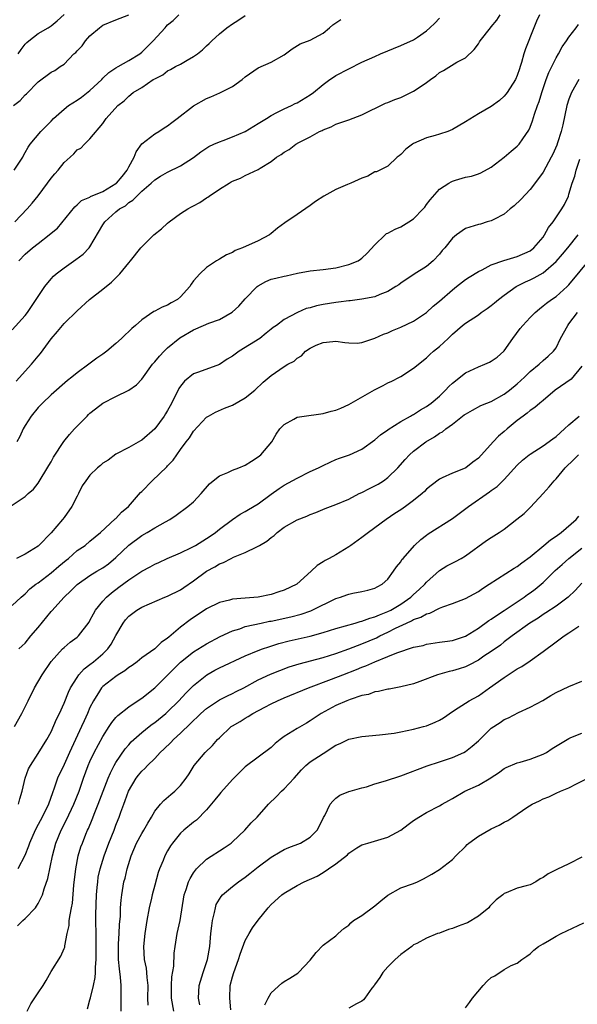
# Model space of a CAD drawing. Units: inches. Extents: x 2538000 to 2541000, y 1548000 to 1551000.
# Drawn here: x 2539562 to 2539648, y 1549190 to 1549342 of the extents above; entities that cross this region are included whole.
import ezdxf

# ---------------------------------------------------------------- set-up
doc = ezdxf.new("R2010")
doc.units = ezdxf.units.IN
doc.header["$MEASUREMENT"] = 0
doc.layers.add('LD25381548_2ft', color=105, linetype='Continuous')

msp = doc.modelspace()

# ---------------------------------------------------------------- linework, layer by layer
at = {"layer": 'LD25381548_2ft'}
for points, elevation in [([(2539561, 1549294.31), (2539563, 1549296.54), (2539563.33, 1549297), (2539564.7, 1549299), (2539565, 1549299.48), (2539566.04, 1549301), (2539567, 1549302.19), (2539567.38, 1549302.62), (2539567.79, 1549303), (2539569, 1549303.93), (2539570.83, 1549305.17), (2539571.96, 1549306.04), (2539572.88, 1549307), (2539573, 1549307.17), (2539575, 1549310.56), (2539575.3, 1549311), (2539577, 1549312.54), (2539577.55, 1549313), (2539578.49, 1549313.51), (2539579, 1549314.01), (2539579.63, 1549314.37), (2539580.22, 1549315), (2539581, 1549315.74), (2539582.44, 1549317), (2539583, 1549317.53), (2539583.92, 1549318.08), (2539585, 1549318.69), (2539587, 1549319.67), (2539589, 1549320.98), (2539590.15, 1549321.85), (2539591.35, 1549322.65), (2539592.15, 1549323), (2539593, 1549323.39), (2539593.57, 1549323.57), (2539595, 1549324.13), (2539597, 1549325), (2539599, 1549326.19), (2539599.49, 1549326.51), (2539600.29, 1549327), (2539601, 1549327.45), (2539601.89, 1549327.89), (2539603, 1549328.49), (2539604.14, 1549329), (2539604.7, 1549329.3), (2539605, 1549329.43), (2539607, 1549330.64), (2539607.55, 1549331), (2539609, 1549332.26), (2539610.03, 1549333), (2539610.61, 1549333.39), (2539611, 1549333.63), (2539613, 1549334.68), (2539615, 1549335.67), (2539617, 1549336.59), (2539617.89, 1549337), (2539621, 1549338.25), (2539623, 1549339.17), (2539623.58, 1549339.58), (2539625, 1549340.53), (2539625.52, 1549341), (2539626.26, 1549341.74), (2539627, 1549342.51)], 8254), ([(2539561.19, 1549329), (2539562.22, 1549329.78), (2539563, 1549330.65), (2539563.2, 1549330.8), (2539565, 1549332.66), (2539567, 1549334.14), (2539567.59, 1549334.41), (2539568.41, 1549335), (2539569, 1549335.41), (2539570.53, 1549337), (2539570.79, 1549337.21), (2539571, 1549337.45), (2539571.79, 1549338.21), (2539572.32, 1549339), (2539573, 1549339.75), (2539574.45, 1549341), (2539575, 1549341.42), (2539577, 1549342.24), (2539579, 1549343.01)], 8262), ([(2539561.27, 1549319), (2539562.61, 1549321), (2539562.72, 1549321.28), (2539563, 1549321.73), (2539563.44, 1549322.56), (2539563.77, 1549323), (2539565.41, 1549325), (2539567, 1549326.58), (2539567.39, 1549327), (2539569, 1549328.42), (2539569.7, 1549329), (2539571, 1549329.82), (2539571.7, 1549330.3), (2539573, 1549331.3), (2539574.81, 1549333), (2539575, 1549333.21), (2539575.91, 1549334.09), (2539577, 1549334.8), (2539577.38, 1549335), (2539579, 1549335.95), (2539580.72, 1549337), (2539581, 1549337.22), (2539581.88, 1549338.12), (2539582.78, 1549339), (2539584.59, 1549341), (2539584.79, 1549341.21), (2539585, 1549341.44), (2539585.85, 1549342.15), (2539586.75, 1549343)], 8260), ([(2539561.4, 1549311), (2539563.32, 1549313), (2539564.09, 1549313.91), (2539565, 1549315.04), (2539566.43, 1549317), (2539567, 1549317.74), (2539567.57, 1549318.43), (2539568.06, 1549319), (2539569, 1549320.17), (2539569.94, 1549321), (2539570.49, 1549321.51), (2539571, 1549322.15), (2539571.58, 1549322.42), (2539572.13, 1549323), (2539573, 1549323.87), (2539575, 1549326.23), (2539575.49, 1549327), (2539577.28, 1549329), (2539578.26, 1549329.74), (2539579, 1549330.42), (2539579.69, 1549331), (2539581, 1549331.8), (2539582.77, 1549333), (2539583, 1549333.14), (2539584.24, 1549333.76), (2539585, 1549334.33), (2539585.45, 1549334.55), (2539586.21, 1549335), (2539587, 1549335.41), (2539588.01, 1549336.01), (2539589, 1549336.55), (2539589.62, 1549337), (2539590.38, 1549337.62), (2539591, 1549338.24), (2539591.43, 1549338.57), (2539591.85, 1549339), (2539593, 1549340.07), (2539594.15, 1549341), (2539595, 1549341.62), (2539595.86, 1549342.14), (2539597, 1549342.89)], 8258), ([(2539561.62, 1549286.38), (2539563.96, 1549289), (2539565, 1549290.25), (2539565.36, 1549290.64), (2539567, 1549292.93), (2539567.96, 1549294.04), (2539569, 1549295.29), (2539571, 1549297.28), (2539572.95, 1549299), (2539575, 1549300.6), (2539576.3, 1549301.7), (2539577.32, 1549302.68), (2539577.62, 1549303), (2539579, 1549304.7), (2539579.27, 1549305), (2539580.88, 1549307), (2539581, 1549307.13), (2539582.89, 1549309), (2539584.05, 1549309.95), (2539585, 1549310.83), (2539585.21, 1549311), (2539587, 1549312.28), (2539588.13, 1549313), (2539588.69, 1549313.31), (2539589, 1549313.5), (2539589.99, 1549314.01), (2539591, 1549314.71), (2539591.19, 1549314.81), (2539591.43, 1549315), (2539593, 1549316.04), (2539594.49, 1549317), (2539594.82, 1549317.18), (2539595, 1549317.29), (2539596.24, 1549317.76), (2539597, 1549318.16), (2539599, 1549319.1), (2539599.31, 1549319.31), (2539601, 1549320.34), (2539601.83, 1549321), (2539602.56, 1549321.44), (2539603, 1549321.79), (2539603.78, 1549322.22), (2539604.81, 1549323), (2539605.27, 1549323.27), (2539607, 1549324.17), (2539608.47, 1549325), (2539608.85, 1549325.15), (2539609, 1549325.24), (2539610.28, 1549325.72), (2539611, 1549326.09), (2539613, 1549326.79), (2539615, 1549327.53), (2539618.66, 1549329.34), (2539619, 1549329.46), (2539620.08, 1549329.92), (2539621, 1549330.25), (2539621.53, 1549330.47), (2539623, 1549331.21), (2539623.7, 1549331.7), (2539625, 1549332.56), (2539625.62, 1549333), (2539626.42, 1549333.58), (2539627, 1549334.08), (2539627.6, 1549334.4), (2539629.67, 1549335.67), (2539631, 1549336.39), (2539632.33, 1549337.67), (2539633, 1549338.55), (2539633.18, 1549338.82), (2539633.29, 1549339), (2539634.86, 1549341), (2539635, 1549341.15), (2539635.83, 1549342.17), (2539636.38, 1549343)], 8252), ([(2539642.46, 1549343), (2539641.99, 1549342.01), (2539641.56, 1549341), (2539640.26, 1549337.74), (2539640.02, 1549337), (2539639.66, 1549335.66), (2539639.45, 1549335), (2539639.33, 1549334.67), (2539639, 1549333.63), (2539638.73, 1549333), (2539637.44, 1549331), (2539637.26, 1549330.74), (2539637, 1549330.42), (2539636.24, 1549329.76), (2539635, 1549328.82), (2539633, 1549327.71), (2539631, 1549326.48), (2539629, 1549325.28), (2539628.29, 1549325), (2539627, 1549324.55), (2539626.35, 1549324.35), (2539625, 1549323.99), (2539623, 1549323.11), (2539622.81, 1549323), (2539621.77, 1549322.23), (2539621, 1549321.41), (2539620.78, 1549321.22), (2539620.46, 1549321), (2539619, 1549319.62), (2539617.24, 1549318.76), (2539617, 1549318.72), (2539615.93, 1549318.07), (2539615, 1549317.79), (2539613.3, 1549317), (2539612.8, 1549316.8), (2539611, 1549316.02), (2539609.14, 1549315), (2539607.85, 1549314.15), (2539607, 1549313.54), (2539605, 1549312.15), (2539603.12, 1549310.88), (2539601.95, 1549310.05), (2539601, 1549309.21), (2539600.71, 1549309), (2539599, 1549308.06), (2539596.58, 1549307), (2539595.43, 1549306.57), (2539595, 1549306.29), (2539594.09, 1549305.91), (2539593, 1549305.24), (2539592.57, 1549305), (2539591, 1549303.94), (2539589.96, 1549303), (2539589, 1549301.92), (2539588.64, 1549301.36), (2539588.42, 1549301), (2539587, 1549299.43), (2539586.52, 1549299), (2539585.52, 1549298.48), (2539585, 1549298.15), (2539584.15, 1549297.85), (2539583, 1549297.21), (2539582.85, 1549297.15), (2539581, 1549295.89), (2539580.01, 1549295), (2539579.46, 1549294.54), (2539579, 1549294.04), (2539578.43, 1549293.57), (2539577.88, 1549293), (2539577, 1549292.19), (2539575.59, 1549291), (2539575, 1549290.56), (2539574.08, 1549289.92), (2539572.84, 1549289), (2539571, 1549287.68), (2539570.18, 1549287), (2539569.51, 1549286.49), (2539567, 1549284.26), (2539565.68, 1549283), (2539565, 1549282.31), (2539563.92, 1549281), (2539563, 1549279.56), (2539562.69, 1549279), (2539562.16, 1549277.84), (2539561.7, 1549277)], 8250), ([(2539561.92, 1549337), (2539562.35, 1549337.65), (2539563, 1549338.5), (2539563.25, 1549338.75), (2539563.55, 1549339), (2539565, 1549340.12), (2539566.54, 1549341), (2539567, 1549341.32), (2539567.91, 1549342.09), (2539569, 1549343.08)], 8264), ([(2539560.66, 1549267), (2539563, 1549268.57), (2539563.47, 1549269), (2539564.29, 1549269.71), (2539565, 1549270.6), (2539566.64, 1549273.36), (2539567, 1549273.94), (2539567.38, 1549274.62), (2539568.96, 1549277.04), (2539569.85, 1549278.15), (2539570.63, 1549279), (2539572.54, 1549281), (2539572.78, 1549281.22), (2539573, 1549281.42), (2539573.87, 1549282.13), (2539575, 1549282.98), (2539577, 1549284.01), (2539578.99, 1549285.01), (2539580.19, 1549285.81), (2539581, 1549286.7), (2539582.68, 1549289), (2539583, 1549289.36), (2539583.73, 1549290.27), (2539584.44, 1549291), (2539585, 1549291.52), (2539586.89, 1549293.11), (2539589, 1549294.33), (2539590.52, 1549295), (2539591.34, 1549295.34), (2539593, 1549295.94), (2539594.95, 1549297.05), (2539596.01, 1549297.99), (2539597, 1549299.13), (2539598.84, 1549301), (2539599, 1549301.14), (2539600.19, 1549301.81), (2539601, 1549302.13), (2539601.71, 1549302.29), (2539603, 1549302.64), (2539603.32, 1549302.68), (2539605.08, 1549303.08), (2539607, 1549303.43), (2539609, 1549303.65), (2539611, 1549303.9), (2539613, 1549304.4), (2539614.41, 1549305), (2539614.77, 1549305.23), (2539615, 1549305.4), (2539615.81, 1549306.19), (2539617, 1549307.47), (2539618.58, 1549309), (2539618.81, 1549309.19), (2539619, 1549309.25), (2539620.13, 1549309.87), (2539621, 1549310.25), (2539622.26, 1549311), (2539623, 1549311.49), (2539624.45, 1549313), (2539624.71, 1549313.29), (2539625, 1549313.71), (2539625.58, 1549314.42), (2539627, 1549316.06), (2539628.46, 1549317), (2539628.8, 1549317.2), (2539629, 1549317.3), (2539629.45, 1549317.45), (2539631, 1549317.9), (2539631.93, 1549318.07), (2539633, 1549318.41), (2539633.4, 1549318.6), (2539635, 1549319.45), (2539637, 1549321), (2539638.07, 1549321.93), (2539639, 1549322.7), (2539639.28, 1549323), (2539639.86, 1549323.86), (2539640.8, 1549325.2), (2539641, 1549325.64), (2539641.38, 1549326.62), (2539641.68, 1549327.68), (2539642.14, 1549329), (2539642.38, 1549329.62), (2539642.78, 1549331), (2539643.49, 1549333), (2539643.9, 1549334.1), (2539645, 1549336.34), (2539645.4, 1549337), (2539645.96, 1549338.04), (2539646.64, 1549339), (2539647, 1549339.58), (2539648.1, 1549341), (2539648.48, 1549341.52)], 8248), ([(2539562, 1549305), (2539563, 1549306), (2539564.14, 1549307), (2539565, 1549307.69), (2539566.72, 1549309), (2539567, 1549309.25), (2539567.96, 1549310.04), (2539570.66, 1549313.34), (2539571, 1549313.62), (2539571.71, 1549314.29), (2539573, 1549314.84), (2539573.09, 1549314.91), (2539575, 1549315.71), (2539577, 1549316.92), (2539577.09, 1549317), (2539577.96, 1549318.04), (2539578.73, 1549319), (2539579, 1549319.54), (2539579.81, 1549321), (2539580.14, 1549321.86), (2539581, 1549323.05), (2539583, 1549324.64), (2539583.63, 1549325), (2539584.46, 1549325.54), (2539585, 1549325.87), (2539585.63, 1549326.37), (2539586.49, 1549327), (2539589, 1549328.93), (2539591, 1549330.09), (2539591.66, 1549330.34), (2539593.07, 1549330.93), (2539595, 1549331.91), (2539596.49, 1549333), (2539597, 1549333.41), (2539599, 1549334.81), (2539601, 1549335.72), (2539603, 1549336.83), (2539604.22, 1549337.78), (2539605.48, 1549338.52), (2539607, 1549339.09), (2539609, 1549340.19), (2539609.98, 1549341), (2539610.53, 1549341.47), (2539611.73, 1549342.27)], 8256), ([(2539648.54, 1549333), (2539647.38, 1549331), (2539647.26, 1549330.74), (2539647, 1549329.99), (2539646.69, 1549329), (2539646.03, 1549326.03), (2539645.77, 1549325), (2539645.25, 1549323.25), (2539645.13, 1549322.87), (2539644.52, 1549321.48), (2539644.27, 1549321), (2539643, 1549318.7), (2539642.31, 1549317.69), (2539641, 1549315.99), (2539639.54, 1549314.46), (2539638.52, 1549313.48), (2539637.91, 1549313), (2539637, 1549312.22), (2539635.38, 1549311.38), (2539635, 1549311.16), (2539634.38, 1549311), (2539633.32, 1549310.68), (2539633, 1549310.6), (2539631, 1549309.97), (2539629.6, 1549309), (2539629, 1549308.51), (2539627.8, 1549307), (2539627.43, 1549306.57), (2539627, 1549306.01), (2539626.04, 1549305), (2539625, 1549304.09), (2539623.08, 1549302.92), (2539621, 1549301.55), (2539620.7, 1549301.3), (2539620.25, 1549301), (2539619, 1549300.25), (2539617.79, 1549299.79), (2539617, 1549299.44), (2539615, 1549299.05), (2539613.17, 1549298.83), (2539613, 1549298.82), (2539611.4, 1549298.6), (2539611, 1549298.56), (2539609, 1549298.23), (2539607.98, 1549298.02), (2539607, 1549297.73), (2539606.4, 1549297.6), (2539605.04, 1549297), (2539603, 1549295.9), (2539601.79, 1549295), (2539601.31, 1549294.69), (2539601, 1549294.43), (2539600.2, 1549293.8), (2539599.26, 1549293), (2539596.04, 1549291), (2539595.42, 1549290.58), (2539595, 1549290.26), (2539594.21, 1549289.79), (2539593, 1549288.97), (2539589.77, 1549287.77), (2539589, 1549287.53), (2539587.59, 1549286.41), (2539587, 1549285.64), (2539586.74, 1549285.26), (2539586.27, 1549284.27), (2539585.4, 1549282.6), (2539585, 1549281.85), (2539584.68, 1549281.32), (2539584.48, 1549281), (2539583, 1549279.02), (2539581, 1549277.26), (2539580.82, 1549277.18), (2539579, 1549276.16), (2539577, 1549275.13), (2539575.8, 1549274.2), (2539575, 1549273.69), (2539574.63, 1549273.37), (2539574.18, 1549273), (2539573, 1549271.88), (2539572.34, 1549271), (2539571.8, 1549270.2), (2539571.25, 1549269), (2539571, 1549268.59), (2539570.18, 1549267), (2539569, 1549265.3), (2539568.77, 1549265), (2539567, 1549262.96), (2539565.1, 1549261), (2539565, 1549260.91), (2539563, 1549259.64), (2539561.63, 1549259)], 8246), ([(2539561, 1549251.73), (2539562.38, 1549253), (2539563, 1549253.52), (2539563.71, 1549254.29), (2539564.64, 1549255), (2539565, 1549255.23), (2539567, 1549256.74), (2539568.21, 1549257.79), (2539569.3, 1549258.7), (2539569.7, 1549259), (2539571, 1549260.19), (2539572.25, 1549261), (2539573, 1549261.67), (2539574.6, 1549263), (2539576.91, 1549265.09), (2539577, 1549265.15), (2539577.87, 1549266.13), (2539578.95, 1549267), (2539580.82, 1549269.18), (2539581, 1549269.35), (2539582.63, 1549271), (2539584.87, 1549273.13), (2539585, 1549273.28), (2539585.84, 1549274.16), (2539586.4, 1549275), (2539587, 1549275.83), (2539587.88, 1549277), (2539588.38, 1549277.62), (2539589, 1549278.64), (2539591, 1549280.81), (2539591.29, 1549281), (2539592.4, 1549281.6), (2539593.79, 1549282.21), (2539595, 1549282.68), (2539597, 1549283.83), (2539598.49, 1549285), (2539599.78, 1549286.22), (2539601, 1549287.26), (2539603, 1549288.66), (2539603.55, 1549289), (2539604.52, 1549289.48), (2539605, 1549289.96), (2539605.68, 1549290.32), (2539606.3, 1549291), (2539607, 1549291.49), (2539607.94, 1549291.94), (2539609, 1549292.39), (2539610.54, 1549292.54), (2539611, 1549292.57), (2539612.37, 1549292.37), (2539613, 1549292.3), (2539614.27, 1549292.27), (2539615, 1549292.34), (2539617, 1549293.01), (2539618.35, 1549293.65), (2539619, 1549293.88), (2539619.76, 1549294.24), (2539621, 1549294.74), (2539623, 1549295.67), (2539625, 1549297.02), (2539626.04, 1549297.96), (2539627, 1549298.74), (2539629, 1549300.53), (2539629.62, 1549301), (2539631, 1549302.08), (2539631.56, 1549302.44), (2539633, 1549303.34), (2539633.61, 1549303.61), (2539635, 1549304.36), (2539636.96, 1549305.04), (2539638.49, 1549305.51), (2539639, 1549305.64), (2539641, 1549306.54), (2539641.58, 1549307), (2539643, 1549308.67), (2539643.24, 1549309), (2539643.84, 1549310.16), (2539644.54, 1549311), (2539645.9, 1549313), (2539646.31, 1549313.69), (2539646.9, 1549315), (2539647, 1549315.3), (2539647.5, 1549317), (2539647.91, 1549318.09), (2539648.11, 1549319), (2539648.7, 1549320.7)], 8244), ([(2539562.03, 1549245), (2539562.52, 1549245.48), (2539563, 1549245.91), (2539563.88, 1549247), (2539565, 1549248.29), (2539567, 1549250.77), (2539567.11, 1549250.88), (2539568.99, 1549253), (2539570.04, 1549253.96), (2539571, 1549254.95), (2539573, 1549256.33), (2539574.08, 1549257), (2539575, 1549257.54), (2539575.85, 1549258.15), (2539577, 1549259.12), (2539579, 1549261.02), (2539581, 1549262.53), (2539581.85, 1549263), (2539583, 1549263.74), (2539584.65, 1549264.65), (2539585.32, 1549265), (2539586.33, 1549265.67), (2539588.1, 1549267), (2539589, 1549267.76), (2539590.17, 1549269), (2539591.48, 1549270.52), (2539592.05, 1549271), (2539593, 1549271.76), (2539594.29, 1549272.29), (2539595, 1549272.63), (2539595.99, 1549273), (2539597, 1549273.43), (2539597.96, 1549274.04), (2539599, 1549274.68), (2539599.42, 1549275), (2539601.11, 1549277), (2539601.78, 1549278.22), (2539602.32, 1549279), (2539603, 1549279.69), (2539604.5, 1549280.5), (2539605, 1549280.8), (2539606.11, 1549281), (2539608.65, 1549281.35), (2539609, 1549281.38), (2539610.26, 1549281.74), (2539611, 1549281.9), (2539611.76, 1549282.24), (2539613, 1549282.77), (2539616.94, 1549285.06), (2539618.27, 1549285.73), (2539619, 1549286.12), (2539619.61, 1549286.39), (2539620.81, 1549287), (2539621, 1549287.11), (2539623, 1549288.38), (2539625, 1549290), (2539625.5, 1549290.5), (2539626.08, 1549291), (2539627, 1549291.74), (2539628.32, 1549293), (2539628.68, 1549293.32), (2539629, 1549293.64), (2539630.56, 1549295), (2539631, 1549295.34), (2539633, 1549296.66), (2539633.45, 1549297), (2539634.38, 1549297.62), (2539635, 1549298.08), (2539635.51, 1549298.49), (2539636.1, 1549299), (2539637, 1549299.7), (2539638.86, 1549301), (2539640.26, 1549301.74), (2539641, 1549302.04), (2539641.64, 1549302.37), (2539643, 1549303.15), (2539645, 1549304.88), (2539646, 1549306), (2539646.83, 1549307), (2539648.42, 1549309)], 8242), ([(2539561.35, 1549233), (2539562.49, 1549235), (2539563.44, 1549237), (2539564.43, 1549239), (2539565.63, 1549241), (2539567, 1549243.04), (2539568.77, 1549245), (2539569, 1549245.23), (2539569.95, 1549246.05), (2539571, 1549246.8), (2539571.22, 1549247), (2539572.85, 1549249.15), (2539573, 1549249.38), (2539573.55, 1549250.45), (2539573.87, 1549251), (2539575, 1549252.36), (2539575.57, 1549253), (2539576.32, 1549253.68), (2539577.47, 1549254.53), (2539579, 1549255.68), (2539581, 1549257.01), (2539582.3, 1549257.7), (2539583, 1549258.11), (2539583.62, 1549258.38), (2539584.93, 1549259), (2539587, 1549259.87), (2539588.66, 1549260.66), (2539589.29, 1549261), (2539591, 1549262.05), (2539591.57, 1549262.43), (2539592.38, 1549263), (2539593, 1549263.53), (2539595, 1549265.03), (2539596.19, 1549265.81), (2539597, 1549266.23), (2539597.47, 1549266.53), (2539599, 1549267.43), (2539601, 1549268.92), (2539602.21, 1549269.79), (2539603, 1549270.31), (2539605, 1549271.42), (2539607, 1549272.41), (2539608.3, 1549273), (2539609, 1549273.37), (2539610.11, 1549273.89), (2539611, 1549274.27), (2539611.53, 1549274.47), (2539613.07, 1549275), (2539615, 1549275.88), (2539617, 1549277.3), (2539617.89, 1549278.11), (2539619, 1549278.89), (2539619.06, 1549278.94), (2539621, 1549280.14), (2539622.53, 1549281), (2539622.82, 1549281.18), (2539623, 1549281.26), (2539624.05, 1549281.95), (2539625, 1549282.49), (2539625.69, 1549283), (2539627, 1549284.09), (2539627.93, 1549285), (2539628.44, 1549285.56), (2539629, 1549286.09), (2539631, 1549287.66), (2539633, 1549288.6), (2539634.02, 1549289), (2539634.7, 1549289.3), (2539635, 1549289.46), (2539635.88, 1549290.12), (2539636.94, 1549291), (2539637, 1549291.06), (2539638.35, 1549293), (2539639.47, 1549294.53), (2539639.85, 1549295), (2539641, 1549296.22), (2539641.78, 1549297), (2539642.43, 1549297.57), (2539643, 1549298.01), (2539643.54, 1549298.46), (2539644.29, 1549299), (2539645, 1549299.47), (2539646.73, 1549301), (2539647, 1549301.27), (2539650.5, 1549305.5)], 8240), ([(2539561.96, 1549221), (2539562.18, 1549221.82), (2539562.53, 1549223), (2539562.99, 1549225), (2539563.52, 1549226.48), (2539563.79, 1549227), (2539565, 1549228.82), (2539566.35, 1549231), (2539567, 1549232.21), (2539567.85, 1549234.15), (2539568.28, 1549235), (2539569, 1549236.61), (2539569.68, 1549238.32), (2539570, 1549239), (2539571, 1549240.6), (2539571.28, 1549241), (2539572.1, 1549241.9), (2539573, 1549242.58), (2539573.53, 1549243), (2539575, 1549244.26), (2539575.75, 1549245), (2539576.25, 1549245.75), (2539577, 1549247.08), (2539578.15, 1549249), (2539578.51, 1549249.49), (2539579, 1549250.06), (2539580.25, 1549251), (2539581, 1549251.45), (2539584.55, 1549253), (2539585, 1549253.17), (2539587, 1549254.15), (2539587.52, 1549254.48), (2539589, 1549255.51), (2539591, 1549257), (2539592.31, 1549257.69), (2539593, 1549258.13), (2539593.65, 1549258.35), (2539594.83, 1549259), (2539595.16, 1549259.16), (2539597, 1549259.89), (2539598.79, 1549260.79), (2539599, 1549260.87), (2539599.19, 1549261), (2539600.34, 1549261.66), (2539601, 1549262.23), (2539601.45, 1549262.55), (2539601.9, 1549263), (2539603, 1549263.82), (2539605, 1549264.98), (2539606.48, 1549265.52), (2539607, 1549265.77), (2539607.9, 1549266.1), (2539609.31, 1549266.69), (2539611, 1549267.32), (2539613, 1549268.16), (2539614.61, 1549269), (2539615, 1549269.18), (2539616.18, 1549269.82), (2539617, 1549270.19), (2539617.52, 1549270.48), (2539618.32, 1549271), (2539619, 1549271.49), (2539620.54, 1549273), (2539621.71, 1549274.29), (2539622.37, 1549275), (2539623, 1549275.57), (2539624.86, 1549277), (2539626.21, 1549277.79), (2539627, 1549278.34), (2539627.45, 1549278.55), (2539628, 1549279), (2539629, 1549279.72), (2539630.83, 1549281.17), (2539631, 1549281.31), (2539632.07, 1549281.93), (2539633.38, 1549282.62), (2539634.31, 1549283), (2539635, 1549283.25), (2539637, 1549284.38), (2539637.79, 1549285), (2539639, 1549285.99), (2539640.13, 1549287), (2539641, 1549287.89), (2539642.41, 1549289), (2539643, 1549289.6), (2539643.76, 1549290.24), (2539644.6, 1549291), (2539645, 1549291.56), (2539645.69, 1549293), (2539646.8, 1549295), (2539647, 1549295.23), (2539648.32, 1549297)], 8238), ([(2539649, 1549288.71), (2539647.32, 1549286.68), (2539644.89, 1549285), (2539643, 1549283.42), (2539642.48, 1549283), (2539641.7, 1549282.3), (2539641, 1549281.87), (2539640.54, 1549281.46), (2539639.9, 1549281), (2539639, 1549280.33), (2539637.45, 1549279), (2539637, 1549278.59), (2539636.13, 1549277.87), (2539635.3, 1549277), (2539633, 1549274.47), (2539632.15, 1549273.85), (2539631.04, 1549273), (2539630.95, 1549272.95), (2539629, 1549272.19), (2539627.43, 1549271.43), (2539627, 1549271.25), (2539625.72, 1549270.28), (2539625, 1549269.67), (2539624.67, 1549269.33), (2539624.32, 1549269), (2539623, 1549267.92), (2539621.76, 1549267), (2539621, 1549266.48), (2539620.09, 1549265.91), (2539618.74, 1549265), (2539616.03, 1549263), (2539615, 1549262.2), (2539613.31, 1549261), (2539613, 1549260.78), (2539611, 1549259.56), (2539609.96, 1549259), (2539609.33, 1549258.67), (2539609, 1549258.45), (2539608.08, 1549257.92), (2539607.17, 1549257), (2539604.96, 1549255), (2539603, 1549254.09), (2539602.17, 1549253.83), (2539601, 1549253.43), (2539599, 1549253.01), (2539597, 1549252.86), (2539595, 1549252.67), (2539594.54, 1549252.54), (2539593, 1549252.18), (2539591, 1549251.19), (2539588.49, 1549249.51), (2539587, 1549248.37), (2539585.17, 1549246.83), (2539585, 1549246.66), (2539584.02, 1549245.98), (2539583, 1549245.02), (2539581, 1549243.6), (2539580.27, 1549243), (2539579.54, 1549242.46), (2539579, 1549242.12), (2539578.41, 1549241.59), (2539577.38, 1549241), (2539577, 1549240.76), (2539575, 1549239.21), (2539574.8, 1549239), (2539574.49, 1549238.49), (2539573.52, 1549237), (2539573, 1549235.93), (2539572.61, 1549235), (2539572.1, 1549233.9), (2539571.71, 1549233), (2539570.76, 1549231), (2539569.82, 1549229), (2539569, 1549227.16), (2539568, 1549225), (2539567.49, 1549223.49), (2539567.22, 1549222.78), (2539566.58, 1549221), (2539565.6, 1549219), (2539565, 1549217.86), (2539564.52, 1549217), (2539563.65, 1549215), (2539563.5, 1549214.5), (2539562.95, 1549213.05), (2539561.88, 1549211)], 8236), ([(2539561.8, 1549202.2), (2539562.61, 1549203), (2539563, 1549203.35), (2539564.56, 1549205), (2539564.76, 1549205.24), (2539565, 1549205.63), (2539565.68, 1549207), (2539565.93, 1549207.93), (2539566.49, 1549209.51), (2539567.23, 1549213), (2539567.74, 1549215), (2539568.54, 1549217), (2539569.39, 1549218.61), (2539570.53, 1549221), (2539571.33, 1549223), (2539572.02, 1549225), (2539572.73, 1549227), (2539573, 1549227.61), (2539573.66, 1549229), (2539575, 1549231.47), (2539575.98, 1549233), (2539576.37, 1549233.63), (2539577, 1549234.41), (2539577.28, 1549234.72), (2539579, 1549236.07), (2539580.77, 1549237.23), (2539581, 1549237.37), (2539583, 1549238.97), (2539586, 1549242), (2539587, 1549242.95), (2539589, 1549244.55), (2539591, 1549245.81), (2539593.09, 1549246.91), (2539595, 1549247.8), (2539596.13, 1549248.13), (2539597, 1549248.45), (2539599.44, 1549249), (2539600.73, 1549249.27), (2539601, 1549249.3), (2539604.05, 1549249.95), (2539605.62, 1549250.38), (2539607.1, 1549250.9), (2539607.35, 1549251), (2539611, 1549252.8), (2539611.68, 1549253), (2539612.66, 1549253.34), (2539613, 1549253.49), (2539613.62, 1549253.62), (2539615, 1549253.86), (2539615.9, 1549254.1), (2539617, 1549254.37), (2539617.39, 1549254.61), (2539618.16, 1549255), (2539619, 1549255.77), (2539619.9, 1549257), (2539620.33, 1549257.67), (2539621, 1549258.45), (2539621.2, 1549258.8), (2539621.38, 1549259), (2539623.12, 1549261), (2539624.09, 1549261.91), (2539625, 1549262.61), (2539625.23, 1549262.77), (2539629, 1549265.15), (2539631.49, 1549267), (2539634.74, 1549269.26), (2539635, 1549269.47), (2539635.91, 1549270.09), (2539637, 1549271.19), (2539639, 1549273.38), (2539639.83, 1549274.17), (2539640.84, 1549275), (2539641, 1549275.12), (2539643, 1549276.4), (2539644.5, 1549277.5), (2539645, 1549277.82), (2539646.33, 1549279), (2539647, 1549279.66), (2539648.57, 1549281)], 8234), ([(2539563.29, 1549189), (2539563.84, 1549190.16), (2539565, 1549191.82), (2539565.76, 1549193), (2539566.24, 1549193.76), (2539567, 1549195.16), (2539568.5, 1549197.5), (2539569, 1549198.68), (2539569.09, 1549198.91), (2539569.11, 1549199.11), (2539569.47, 1549201), (2539569.76, 1549202.24), (2539569.81, 1549203), (2539569.92, 1549203.92), (2539570.16, 1549205), (2539570.29, 1549205.71), (2539570.5, 1549208.5), (2539570.8, 1549211), (2539571.19, 1549213), (2539571.6, 1549214.4), (2539571.82, 1549215), (2539572.38, 1549216.38), (2539572.64, 1549217), (2539572.76, 1549217.24), (2539573.34, 1549218.66), (2539573.74, 1549219.74), (2539574.25, 1549221), (2539575.81, 1549225), (2539576.16, 1549225.84), (2539576.75, 1549227), (2539577, 1549227.44), (2539578.44, 1549229.56), (2539579, 1549230.2), (2539579.38, 1549230.62), (2539579.78, 1549231), (2539581, 1549232.07), (2539582.16, 1549233), (2539582.63, 1549233.37), (2539583, 1549233.63), (2539584.7, 1549235), (2539585, 1549235.27), (2539586.75, 1549237), (2539587.82, 1549238.18), (2539589, 1549239.33), (2539591.06, 1549241), (2539592.3, 1549241.7), (2539593, 1549242.06), (2539597, 1549243.94), (2539599, 1549244.77), (2539599.64, 1549245), (2539600.65, 1549245.35), (2539602.17, 1549245.83), (2539603.76, 1549246.24), (2539607.02, 1549246.98), (2539609, 1549247.53), (2539611, 1549248.17), (2539613.97, 1549249), (2539614.76, 1549249.24), (2539615, 1549249.28), (2539616.24, 1549249.76), (2539617, 1549249.94), (2539617.72, 1549250.28), (2539619, 1549250.77), (2539619.46, 1549251), (2539621, 1549251.92), (2539622.59, 1549253), (2539623, 1549253.41), (2539623.83, 1549254.17), (2539624.71, 1549255), (2539625, 1549255.34), (2539627, 1549257.1), (2539628.15, 1549257.85), (2539629.47, 1549258.53), (2539630.35, 1549259), (2539631, 1549259.38), (2539634.26, 1549261.74), (2539635, 1549262.25), (2539636.21, 1549263), (2539637, 1549263.52), (2539638.96, 1549265.04), (2539640.06, 1549265.94), (2539641.07, 1549266.93), (2539643, 1549269.05), (2539643.96, 1549270.04), (2539644.7, 1549271), (2539645, 1549271.31), (2539646.42, 1549273), (2539647.73, 1549274.27), (2539648.45, 1549275)], 8232), ([(2539572.63, 1549189.37), (2539573, 1549190.77), (2539573.06, 1549191.06), (2539573.54, 1549193), (2539573.8, 1549194.2), (2539573.84, 1549195), (2539573.83, 1549195.83), (2539573.95, 1549197), (2539573.94, 1549197.94), (2539573.96, 1549199.96), (2539573.93, 1549203.93), (2539574, 1549207), (2539574.12, 1549208.12), (2539574.19, 1549209), (2539574.29, 1549209.71), (2539574.57, 1549211), (2539575.18, 1549213), (2539575.93, 1549215), (2539576.72, 1549217), (2539577, 1549217.77), (2539577.34, 1549218.65), (2539577.5, 1549219), (2539577.76, 1549219.76), (2539578.22, 1549221), (2539578.45, 1549221.55), (2539578.96, 1549223), (2539580.14, 1549225), (2539580.5, 1549225.5), (2539581, 1549226.11), (2539581.46, 1549226.54), (2539581.89, 1549227), (2539583, 1549228.09), (2539583.86, 1549229), (2539584.45, 1549229.55), (2539585.47, 1549230.53), (2539585.91, 1549231), (2539587, 1549231.98), (2539588.55, 1549233.45), (2539589, 1549233.94), (2539589.56, 1549234.44), (2539590.1, 1549235), (2539591, 1549235.8), (2539593, 1549237.12), (2539594.23, 1549237.77), (2539595, 1549238.13), (2539595.57, 1549238.43), (2539596.76, 1549239), (2539599, 1549240.2), (2539600.9, 1549241.1), (2539602.32, 1549241.68), (2539603.78, 1549242.22), (2539605.3, 1549242.7), (2539609, 1549243.7), (2539611, 1549244.31), (2539613.01, 1549245.01), (2539615, 1549245.77), (2539617.26, 1549246.74), (2539617.76, 1549247), (2539619, 1549247.58), (2539620.2, 1549248.2), (2539621.88, 1549249), (2539622.67, 1549249.33), (2539623, 1549249.53), (2539624.11, 1549249.89), (2539625, 1549250.41), (2539625.48, 1549250.52), (2539627, 1549251.29), (2539627.52, 1549251.52), (2539629, 1549252.03), (2539631, 1549252.79), (2539633, 1549253.89), (2539633.64, 1549254.36), (2539634.69, 1549255), (2539638.54, 1549257.46), (2539639, 1549257.73), (2539639.7, 1549258.3), (2539641, 1549259.25), (2539643.14, 1549261), (2539644.12, 1549261.88), (2539645, 1549262.44), (2539645.78, 1549263), (2539648.11, 1549265), (2539648.5, 1549265.5)], 8230), ([(2539577.84, 1549189), (2539577.84, 1549193), (2539577.73, 1549194.27), (2539577.55, 1549195.55), (2539577.42, 1549197), (2539577.4, 1549199), (2539577.43, 1549199.43), (2539577.52, 1549201), (2539577.58, 1549202.42), (2539577.7, 1549203.7), (2539577.74, 1549205), (2539577.81, 1549206.19), (2539577.91, 1549207), (2539578.25, 1549209), (2539578.42, 1549209.58), (2539578.75, 1549211), (2539579.36, 1549213), (2539580.2, 1549215), (2539581, 1549216.45), (2539581.34, 1549217), (2539581.93, 1549218.07), (2539582.51, 1549219), (2539583, 1549219.92), (2539583.88, 1549221), (2539584.41, 1549221.59), (2539585.5, 1549222.5), (2539586.13, 1549223), (2539587, 1549223.88), (2539587.85, 1549225), (2539588.31, 1549225.69), (2539589.11, 1549227), (2539590.78, 1549229), (2539591.91, 1549230.09), (2539592.72, 1549231), (2539593, 1549231.28), (2539594.83, 1549233), (2539595, 1549233.12), (2539596.19, 1549233.81), (2539597, 1549234.32), (2539597.45, 1549234.55), (2539598.14, 1549235), (2539600.01, 1549236.01), (2539601, 1549236.52), (2539601.96, 1549237), (2539603, 1549237.44), (2539606.78, 1549239), (2539610.32, 1549240.32), (2539612.04, 1549241), (2539614.18, 1549241.82), (2539615, 1549242.16), (2539615.62, 1549242.38), (2539617.01, 1549243.01), (2539619, 1549243.81), (2539620.41, 1549244.41), (2539623, 1549245.25), (2539624.45, 1549245.55), (2539625, 1549245.72), (2539627, 1549246.03), (2539627.83, 1549246.17), (2539629, 1549246.32), (2539631, 1549246.99), (2539633, 1549248.22), (2539634.62, 1549249.38), (2539635, 1549249.62), (2539635.81, 1549250.19), (2539637, 1549250.93), (2539640.07, 1549253), (2539640.6, 1549253.4), (2539641, 1549253.66), (2539641.77, 1549254.23), (2539642.72, 1549255), (2539643, 1549255.25), (2539644.89, 1549257.11), (2539645.94, 1549258.06), (2539647, 1549259), (2539649, 1549260.6)], 8228), ([(2539649, 1549255.16), (2539647.97, 1549254.03), (2539646.87, 1549253), (2539645, 1549251.6), (2539643.43, 1549250.57), (2539643, 1549250.31), (2539642.23, 1549249.77), (2539640.97, 1549249), (2539638.2, 1549247), (2539637, 1549246.08), (2539636.4, 1549245.6), (2539635, 1549244.61), (2539633.86, 1549243.86), (2539633, 1549243.27), (2539631.52, 1549242.48), (2539631, 1549242.25), (2539630.06, 1549241.94), (2539629, 1549241.62), (2539628.49, 1549241.51), (2539626.69, 1549241), (2539623.96, 1549239.96), (2539623, 1549239.62), (2539621, 1549239.12), (2539619.2, 1549238.8), (2539619, 1549238.78), (2539617.58, 1549238.42), (2539617, 1549238.36), (2539616.02, 1549237.98), (2539615, 1549237.79), (2539613.2, 1549237.2), (2539612.7, 1549237), (2539611, 1549236.24), (2539608.69, 1549235), (2539607, 1549233.88), (2539606.46, 1549233.54), (2539605, 1549232.7), (2539603, 1549231.45), (2539602.38, 1549231), (2539601.63, 1549230.37), (2539601, 1549229.78), (2539599, 1549228.27), (2539597, 1549226.79), (2539596.08, 1549225.92), (2539595, 1549224.84), (2539593.21, 1549222.79), (2539593, 1549222.57), (2539592.3, 1549221.7), (2539591, 1549220.14), (2539589.46, 1549218.54), (2539589, 1549218.21), (2539587.48, 1549217), (2539587, 1549216.55), (2539585.73, 1549215), (2539585.44, 1549214.56), (2539585, 1549213.8), (2539584.56, 1549213), (2539584.3, 1549212.3), (2539583.76, 1549211), (2539583.55, 1549210.45), (2539583, 1549208.5), (2539582.6, 1549207), (2539582.5, 1549206.5), (2539582.15, 1549205), (2539581.8, 1549203), (2539581.49, 1549201), (2539581.28, 1549199), (2539581.39, 1549197), (2539581.66, 1549195.66), (2539581.75, 1549195), (2539581.79, 1549194.21), (2539581.92, 1549193), (2539581.88, 1549191), (2539581.93, 1549189.93)], 8226), ([(2539585.96, 1549189), (2539585.61, 1549191), (2539585.61, 1549193), (2539585.66, 1549194.34), (2539585.95, 1549195.95), (2539586.02, 1549197.98), (2539586.16, 1549199), (2539586.48, 1549201), (2539586.93, 1549203), (2539587.55, 1549207), (2539587.84, 1549207.84), (2539588.2, 1549209), (2539588.46, 1549209.54), (2539589, 1549210.41), (2539589.47, 1549211), (2539591, 1549212.49), (2539593.75, 1549214.25), (2539594.8, 1549215), (2539595, 1549215.18), (2539596.9, 1549217), (2539597.9, 1549218.1), (2539598.84, 1549219), (2539600.6, 1549221), (2539601.81, 1549222.19), (2539602.59, 1549223), (2539603, 1549223.36), (2539604.54, 1549225), (2539605.69, 1549226.31), (2539606.37, 1549227), (2539607, 1549227.53), (2539609, 1549228.86), (2539611, 1549230.11), (2539611.63, 1549230.37), (2539613, 1549231.06), (2539615, 1549231.48), (2539617.72, 1549231.72), (2539620, 1549232), (2539621, 1549232.18), (2539623, 1549232.59), (2539624.54, 1549233), (2539625, 1549233.14), (2539626.33, 1549233.67), (2539627, 1549234.01), (2539627.63, 1549234.37), (2539629, 1549235.35), (2539629.9, 1549235.9), (2539631, 1549236.63), (2539631.59, 1549237), (2539633, 1549237.77), (2539634.7, 1549239), (2539637, 1549240.6), (2539639, 1549241.9), (2539639.7, 1549242.3), (2539641, 1549243.18), (2539643, 1549244.61), (2539645, 1549246.12), (2539646.24, 1549247), (2539647, 1549247.48), (2539648.53, 1549248.53)], 8224), ([(2539589.99, 1549189.99), (2539589.75, 1549191), (2539589.86, 1549193), (2539590.48, 1549195), (2539591.15, 1549197), (2539591.51, 1549199), (2539591.69, 1549201), (2539591.82, 1549202.18), (2539591.93, 1549203), (2539592.25, 1549204.25), (2539592.37, 1549205), (2539592.5, 1549205.5), (2539593.25, 1549206.75), (2539593.49, 1549207), (2539595, 1549208.26), (2539595.94, 1549209), (2539597, 1549209.73), (2539597.72, 1549210.28), (2539599, 1549211.32), (2539601, 1549212.84), (2539602.36, 1549213.64), (2539603, 1549213.99), (2539603.71, 1549214.29), (2539605.5, 1549215), (2539607, 1549215.9), (2539608.12, 1549217), (2539609, 1549218.78), (2539609.06, 1549218.94), (2539609.26, 1549219.26), (2539610.13, 1549221), (2539610.51, 1549221.49), (2539611, 1549221.94), (2539611.61, 1549222.39), (2539613, 1549222.95), (2539613.17, 1549223), (2539615, 1549223.53), (2539615.7, 1549223.7), (2539617, 1549224.13), (2539618.63, 1549224.63), (2539621, 1549225.4), (2539625.09, 1549226.91), (2539627, 1549227.54), (2539627.79, 1549227.79), (2539629, 1549228.22), (2539630.75, 1549229), (2539631, 1549229.13), (2539632.04, 1549229.96), (2539633, 1549230.82), (2539635, 1549232.74), (2539636.37, 1549233.63), (2539637, 1549234.09), (2539637.65, 1549234.35), (2539639.18, 1549235.18), (2539641, 1549236), (2539642.96, 1549237.04), (2539644.18, 1549237.82), (2539645, 1549238.28), (2539647, 1549239.18), (2539649, 1549240)], 8222), ([(2539594.77, 1549189.23), (2539594.58, 1549191), (2539594.67, 1549193), (2539595, 1549194.31), (2539595.2, 1549195), (2539595.96, 1549197), (2539596.19, 1549197.81), (2539597, 1549199.95), (2539597.58, 1549201), (2539598.13, 1549201.87), (2539599, 1549203.08), (2539600.54, 1549205), (2539601, 1549205.48), (2539602.65, 1549207), (2539603, 1549207.25), (2539605, 1549208.42), (2539606.08, 1549209), (2539608.1, 1549209.9), (2539609, 1549210.45), (2539609.84, 1549211), (2539611, 1549211.8), (2539612.8, 1549213.2), (2539613, 1549213.44), (2539614.24, 1549214.24), (2539615, 1549214.7), (2539615.22, 1549214.78), (2539615.93, 1549215), (2539619, 1549215.9), (2539621, 1549216.97), (2539622.15, 1549217.85), (2539623, 1549218.46), (2539623.8, 1549219), (2539625, 1549219.7), (2539627, 1549220.75), (2539627.42, 1549221), (2539628.45, 1549221.55), (2539629, 1549221.89), (2539630.93, 1549223), (2539633, 1549223.95), (2539634.92, 1549225.08), (2539635, 1549225.15), (2539636.13, 1549225.87), (2539637, 1549226.51), (2539637.31, 1549226.69), (2539639, 1549227.37), (2539639.48, 1549227.48), (2539641, 1549227.94), (2539643, 1549228.72), (2539643.51, 1549229), (2539644.41, 1549229.59), (2539647, 1549231.18), (2539647.29, 1549231.29), (2539649, 1549232)], 8220), ([(2539600, 1549190), (2539600.51, 1549191), (2539601, 1549191.82), (2539602.64, 1549193.36), (2539603, 1549193.62), (2539603.87, 1549194.12), (2539605.09, 1549194.91), (2539605.2, 1549195), (2539607, 1549196.89), (2539607.92, 1549198.08), (2539609, 1549199.2), (2539611, 1549200.65), (2539611.36, 1549201), (2539612.22, 1549201.78), (2539613, 1549202.29), (2539613.32, 1549202.68), (2539613.73, 1549203), (2539615, 1549203.78), (2539617, 1549205.31), (2539617.91, 1549206.09), (2539619, 1549206.96), (2539621, 1549208.08), (2539623, 1549208.77), (2539623.58, 1549209), (2539624.55, 1549209.45), (2539625.79, 1549210.21), (2539627, 1549210.9), (2539629, 1549212.44), (2539629.5, 1549213), (2539631, 1549214.48), (2539631.25, 1549214.75), (2539631.54, 1549215), (2539633, 1549216.06), (2539635, 1549217.17), (2539636.23, 1549217.77), (2539637, 1549218.23), (2539637.54, 1549218.46), (2539638.3, 1549219), (2539640.51, 1549220.51), (2539641.29, 1549221), (2539642.47, 1549221.53), (2539643, 1549221.83), (2539643.87, 1549222.13), (2539645, 1549222.69), (2539645.67, 1549223), (2539647, 1549223.55), (2539648.15, 1549224.15), (2539649.9, 1549225)], 8218), ([(2539649, 1549212.8), (2539647, 1549211.76), (2539645.11, 1549210.89), (2539643.77, 1549210.23), (2539643, 1549209.66), (2539642.55, 1549209.45), (2539641.89, 1549209), (2539641, 1549208.55), (2539640.37, 1549208.37), (2539639, 1549208.02), (2539637.31, 1549207.31), (2539637, 1549207.22), (2539636.77, 1549207), (2539635.77, 1549206.23), (2539635, 1549205.43), (2539634.78, 1549205.22), (2539634.6, 1549205), (2539633, 1549203.67), (2539631.31, 1549202.69), (2539631, 1549202.55), (2539629.87, 1549202.13), (2539629, 1549201.78), (2539628.39, 1549201.61), (2539627, 1549201.09), (2539626.68, 1549201), (2539625, 1549200.31), (2539623.49, 1549199.49), (2539623, 1549199.24), (2539622.7, 1549199), (2539621, 1549197.76), (2539620.17, 1549197), (2539619, 1549195.87), (2539618.25, 1549195), (2539617.77, 1549194.23), (2539616.94, 1549193.06), (2539616.89, 1549193), (2539616.56, 1549192.56), (2539615.48, 1549191), (2539615.24, 1549190.76), (2539615, 1549190.54), (2539614.15, 1549190.15), (2539613, 1549189.46)], 8216), ([(2539631, 1549189.55), (2539631.65, 1549190.35), (2539632.12, 1549191), (2539633.73, 1549193), (2539634.37, 1549193.63), (2539635, 1549194.2), (2539635.52, 1549194.48), (2539637, 1549195.45), (2539638.05, 1549196.05), (2539639, 1549196.45), (2539639.71, 1549197), (2539640.49, 1549197.51), (2539641, 1549197.88), (2539641.56, 1549198.44), (2539642.3, 1549199), (2539643, 1549199.43), (2539643.99, 1549199.99), (2539645, 1549200.6), (2539645.79, 1549201), (2539649.31, 1549202.69)], 8214)]:
    msp.add_lwpolyline(points, dxfattribs=dict(at, elevation=elevation))

doc.saveas('drawing.dxf')
